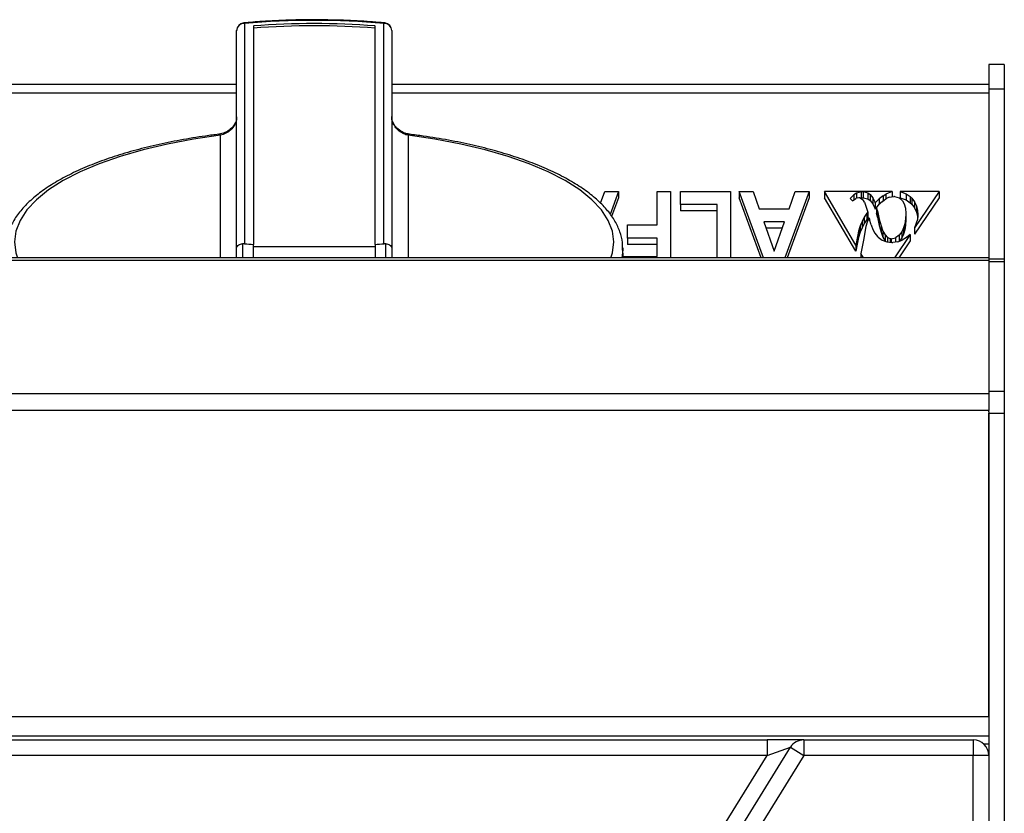
# Model space of a CAD drawing. Units: millimetres. Extents: x 2208 to 2576, y 1574 to 1831.
# Drawn here: x 2373 to 2385, y 1670 to 1681 of the extents above; entities that cross this region are included whole.
import ezdxf

# ---------------------------------------------------------------- set-up
doc = ezdxf.new("R2010")
doc.units = ezdxf.units.MM
doc.styles.get("Standard").update_dxf_attribs({"font": 'arial.ttf'})
doc.dimstyles.new('ISO-25', dxfattribs={"dimscale": 2, "dimtxt": 2.5, "dimasz": 2.5, "dimexe": 1.25, "dimexo": 0.625, "dimtad": 1, "dimdec": 0, "dimlfac": 10, "dimtxsty": 'Standard', "dimcen": 2.5, "dimadec": 0, "dimazin": 0, "dimtfac": 1, "dimtdec": 0, "dimtmove": 0, "dimatfit": 3, "dimfxl": 0, "dimlwd": 13, "dimlwe": 13, "dimarcsym": 0})

# ---------------------------------------------------------------- blocks, each defined once
blk = doc.blocks.new('*D47')
at = {"color": 0, "lineweight": 13}
for p, q in [((2386.67, 1679.955), (2407.928, 1679.955)), ((2405.428, 1601.903), (2405.428, 1674.955)), ((2386.67, 1596.903), (2407.928, 1596.903))]:
    blk.add_line(p, q, dxfattribs=at)
at = {"color": 0}
for points in [[(2404.594, 1674.955), (2406.261, 1674.955), (2405.428, 1679.955)], [(2404.594, 1601.903), (2406.261, 1601.903), (2405.428, 1596.903)]]:
    blk.add_solid(points, dxfattribs=at)
at = {"layer": 'Defpoints', "color": 0}
for p in [(2385.42, 1679.955), (2405.428, 1679.955), (2385.42, 1596.903)]:
    blk.add_point(p, dxfattribs=at)
at = {"color": 0, "insert": (2399.068, 1638.429), "char_height": 5, "attachment_point": 2, "rotation": 90}
blk.add_mtext('830', dxfattribs=at)
blk = doc.blocks.new('new blockSUP8C')
at = {"color": 8, "linetype": 'Continuous', "lineweight": 25}
for p, q in [((2804.424, 1708.232), (2804.424, 1705.391)), ((2804.54, 1708.199), (2804.54, 1705.382)), ((2806.11, 1705.382), (2806.11, 1708.199)), ((2806.225, 1705.391), (2806.225, 1708.232)), ((2804.324, 1705.336), (2804.324, 1708.14)), ((2806.325, 1708.14), (2806.325, 1705.336)), ((2814.23, 1707.702), (2814.03, 1707.702)), ((2814.03, 1707.702), (2814.03, 1707.39)), ((2814.23, 1707.702), (2814.23, 1707.39)), ((2804.324, 1707.446), (2761.698, 1707.446)), ((2814.03, 1707.446), (2806.325, 1707.446)), ((2761.698, 1707.338), (2804.324, 1707.338)), ((2806.325, 1707.338), (2814.03, 1707.338)), ((2814.03, 1707.39), (2814.23, 1707.39)), ((2814.03, 1707.39), (2814.03, 1705.209)), ((2814.23, 1707.39), (2814.23, 1705.191)), ((2804.114, 1705.209), (2804.114, 1706.79)), ((2806.536, 1706.79), (2806.536, 1705.209)), ((2806.552, 1706.803), (2806.553, 1706.803)), ((2809.019, 1705.913), (2809.073, 1706.065)), ((2809.073, 1706.065), (2809.252, 1706.065)), ((2809.252, 1706.065), (2809.144, 1705.77)), ((2809.252, 1706.065), (2809.252, 1705.984)), ((2809.752, 1705.633), (2809.752, 1706.065)), ((2809.752, 1706.065), (2809.924, 1706.065)), ((2809.924, 1706.065), (2809.924, 1705.209)), ((2810.052, 1705.895), (2810.052, 1706.065)), ((2810.052, 1706.065), (2810.695, 1706.065)), ((2810.695, 1706.065), (2810.695, 1705.209)), ((2810.81, 1706.065), (2810.989, 1706.065)), ((2811.124, 1705.209), (2810.81, 1706.065)), ((2810.81, 1706.065), (2810.81, 1705.984)), ((2810.989, 1706.065), (2811.067, 1705.842)), ((2811.71, 1706.065), (2811.397, 1705.209)), ((2811.452, 1705.842), (2811.531, 1706.065)), ((2811.531, 1706.065), (2811.71, 1706.065)), ((2811.71, 1706.065), (2811.71, 1705.984)), ((2811.91, 1706.065), (2811.91, 1705.984)), ((2812.316, 1705.374), (2811.91, 1706.065)), ((2812.783, 1706.065), (2811.91, 1706.065)), ((2812.321, 1706.042), (2812.289, 1706.022)), ((2812.383, 1706.062), (2812.321, 1706.042)), ((2812.321, 1706.042), (2812.321, 1705.976)), ((2812.383, 1706.062), (2812.408, 1706.063)), ((2812.383, 1706.062), (2812.383, 1705.981)), ((2812.408, 1706.063), (2812.47, 1706.049)), ((2812.408, 1706.063), (2812.408, 1705.983)), ((2812.47, 1706.049), (2812.5, 1706.028)), ((2812.47, 1706.049), (2812.47, 1705.969)), ((2812.5, 1706.028), (2812.534, 1705.985)), ((2812.5, 1706.028), (2812.5, 1705.948)), ((2812.665, 1706.008), (2812.701, 1706.03)), ((2812.783, 1706.065), (2812.701, 1706.03)), ((2812.701, 1706.03), (2812.701, 1705.967)), ((2812.783, 1706.065), (2812.783, 1705.997)), ((2813.391, 1706.065), (2812.885, 1706.065)), ((2812.885, 1706.065), (2812.965, 1706.036)), ((2812.885, 1706.065), (2812.885, 1705.984)), ((2812.965, 1706.036), (2813.017, 1706.001)), ((2812.965, 1706.036), (2812.965, 1705.955)), ((2813.391, 1706.065), (2813.073, 1705.594)), ((2813.391, 1706.065), (2813.391, 1705.984)), ((2809.252, 1705.984), (2809.163, 1705.743)), ((2811.094, 1705.209), (2810.81, 1705.984)), ((2811.71, 1705.984), (2811.426, 1705.209)), ((2812.316, 1705.293), (2811.91, 1705.984)), ((2812.289, 1706.022), (2812.239, 1705.976)), ((2812.239, 1705.976), (2812.273, 1705.943)), ((2812.273, 1705.943), (2812.314, 1705.974)), ((2812.289, 1706.022), (2812.289, 1705.955)), ((2812.352, 1705.985), (2812.314, 1705.974)), ((2812.363, 1705.984), (2812.352, 1705.985)), ((2812.412, 1705.949), (2812.363, 1705.984)), ((2812.383, 1705.981), (2812.372, 1705.978)), ((2812.383, 1705.981), (2812.408, 1705.983)), ((2812.408, 1705.983), (2812.47, 1705.969)), ((2812.425, 1705.927), (2812.412, 1705.949)), ((2812.425, 1705.927), (2812.445, 1705.874)), ((2812.47, 1705.969), (2812.5, 1705.948)), ((2812.5, 1705.948), (2812.534, 1705.905)), ((2812.534, 1705.985), (2812.563, 1705.924)), ((2812.534, 1705.985), (2812.534, 1705.905)), ((2812.534, 1705.905), (2812.563, 1705.843)), ((2812.565, 1705.917), (2812.563, 1705.924)), ((2812.563, 1705.924), (2812.563, 1705.843)), ((2812.616, 1705.969), (2812.565, 1705.917)), ((2812.565, 1705.917), (2812.565, 1705.837)), ((2812.657, 1705.936), (2812.608, 1705.891)), ((2812.665, 1706.008), (2812.616, 1705.969)), ((2812.616, 1705.969), (2812.616, 1705.899)), ((2812.657, 1705.936), (2812.702, 1705.969)), ((2812.665, 1706.008), (2812.665, 1705.942)), ((2812.745, 1705.99), (2812.702, 1705.969)), ((2812.745, 1705.99), (2812.804, 1706.002)), ((2812.812, 1706.001), (2812.804, 1706.002)), ((2812.812, 1706.001), (2812.872, 1705.985)), ((2812.872, 1705.985), (2812.917, 1705.943)), ((2812.885, 1705.984), (2812.965, 1705.955)), ((2812.917, 1705.943), (2812.937, 1705.907)), ((2812.937, 1705.907), (2812.953, 1705.85)), ((2812.965, 1705.955), (2813.017, 1705.92)), ((2813.017, 1706.001), (2813.038, 1705.98)), ((2813.017, 1706.001), (2813.017, 1705.92)), ((2813.017, 1705.92), (2813.038, 1705.9)), ((2813.038, 1705.98), (2813.073, 1705.933)), ((2813.038, 1705.98), (2813.038, 1705.9)), ((2813.038, 1705.9), (2813.073, 1705.853)), ((2813.391, 1705.984), (2813.073, 1705.513)), ((2813.073, 1705.933), (2813.097, 1705.88)), ((2813.073, 1705.933), (2813.073, 1705.853)), ((2810.524, 1705.895), (2810.052, 1705.895)), ((2810.052, 1705.895), (2810.052, 1705.814)), ((2810.524, 1705.814), (2810.052, 1705.814)), ((2810.524, 1705.209), (2810.524, 1705.895)), ((2811.067, 1705.842), (2811.452, 1705.842)), ((2812.458, 1705.785), (2812.423, 1705.732)), ((2812.445, 1705.874), (2812.467, 1705.797)), ((2812.458, 1705.785), (2812.467, 1705.797)), ((2812.458, 1705.785), (2812.458, 1705.704)), ((2812.467, 1705.797), (2812.467, 1705.716)), ((2812.565, 1705.837), (2812.563, 1705.843)), ((2812.582, 1705.853), (2812.565, 1705.837)), ((2812.608, 1705.891), (2812.582, 1705.864)), ((2812.594, 1705.814), (2812.582, 1705.864)), ((2812.582, 1705.864), (2812.582, 1705.784)), ((2812.594, 1705.733), (2812.582, 1705.784)), ((2812.594, 1705.814), (2812.607, 1705.751)), ((2812.594, 1705.814), (2812.594, 1705.733)), ((2812.953, 1705.85), (2812.959, 1705.782)), ((2812.959, 1705.781), (2812.955, 1705.712)), ((2812.959, 1705.781), (2812.959, 1705.782)), ((2812.959, 1705.781), (2812.959, 1705.7)), ((2813.073, 1705.853), (2813.097, 1705.799)), ((2813.097, 1705.88), (2813.111, 1705.82)), ((2813.097, 1705.88), (2813.097, 1705.799)), ((2813.097, 1705.799), (2813.111, 1705.74)), ((2813.111, 1705.82), (2813.115, 1705.767)), ((2813.111, 1705.82), (2813.111, 1705.74)), ((2811.127, 1705.672), (2811.26, 1705.295)), ((2811.393, 1705.672), (2811.127, 1705.672)), ((2811.26, 1705.295), (2811.393, 1705.672)), ((2812.394, 1705.678), (2812.37, 1705.621)), ((2812.423, 1705.732), (2812.394, 1705.678)), ((2812.394, 1705.678), (2812.394, 1705.597)), ((2812.423, 1705.652), (2812.394, 1705.597)), ((2812.423, 1705.732), (2812.423, 1705.652)), ((2812.458, 1705.704), (2812.423, 1705.652)), ((2812.462, 1705.671), (2812.443, 1705.611)), ((2812.458, 1705.704), (2812.467, 1705.716)), ((2812.487, 1705.725), (2812.462, 1705.671)), ((2812.487, 1705.725), (2812.492, 1705.703)), ((2812.511, 1705.635), (2812.492, 1705.703)), ((2812.594, 1705.733), (2812.607, 1705.671)), ((2812.607, 1705.751), (2812.617, 1705.707)), ((2812.607, 1705.751), (2812.607, 1705.671)), ((2812.607, 1705.671), (2812.617, 1705.626)), ((2812.617, 1705.707), (2812.639, 1705.622)), ((2812.617, 1705.707), (2812.617, 1705.626)), ((2812.946, 1705.649), (2812.929, 1705.594)), ((2812.955, 1705.712), (2812.946, 1705.649)), ((2812.946, 1705.649), (2812.946, 1705.569)), ((2812.955, 1705.712), (2812.955, 1705.631)), ((2812.959, 1705.7), (2812.955, 1705.631)), ((2813.11, 1705.704), (2813.073, 1705.594)), ((2813.115, 1705.767), (2813.11, 1705.704)), ((2813.111, 1705.74), (2813.112, 1705.73)), ((2809.366, 1705.463), (2809.366, 1705.633)), ((2809.366, 1705.633), (2809.752, 1705.633)), ((2811.365, 1705.592), (2811.155, 1705.592)), ((2812.35, 1705.551), (2812.337, 1705.486)), ((2812.366, 1705.61), (2812.35, 1705.551)), ((2812.35, 1705.551), (2812.35, 1705.471)), ((2812.366, 1705.529), (2812.35, 1705.471)), ((2812.37, 1705.621), (2812.366, 1705.61)), ((2812.366, 1705.61), (2812.366, 1705.529)), ((2812.37, 1705.541), (2812.366, 1705.529)), ((2812.37, 1705.621), (2812.37, 1705.541)), ((2812.394, 1705.597), (2812.37, 1705.541)), ((2812.43, 1705.537), (2812.412, 1705.437)), ((2812.439, 1705.593), (2812.43, 1705.537)), ((2812.443, 1705.611), (2812.439, 1705.593)), ((2812.511, 1705.635), (2812.534, 1705.576)), ((2812.534, 1705.576), (2812.561, 1705.527)), ((2812.561, 1705.527), (2812.593, 1705.486)), ((2812.617, 1705.626), (2812.639, 1705.541)), ((2812.639, 1705.622), (2812.663, 1705.554)), ((2812.639, 1705.622), (2812.639, 1705.541)), ((2812.639, 1705.541), (2812.663, 1705.474)), ((2812.663, 1705.554), (2812.692, 1705.504)), ((2812.663, 1705.554), (2812.663, 1705.474)), ((2812.906, 1705.545), (2812.875, 1705.502)), ((2812.929, 1705.594), (2812.906, 1705.545)), ((2812.906, 1705.545), (2812.906, 1705.465)), ((2812.929, 1705.594), (2812.929, 1705.513)), ((2812.946, 1705.569), (2812.929, 1705.513)), ((2812.955, 1705.631), (2812.946, 1705.569)), ((2813.073, 1705.594), (2813.073, 1705.513)), ((2804.424, 1705.391), (2804.401, 1705.391)), ((2804.401, 1705.391), (2804.401, 1705.209)), ((2806.248, 1705.391), (2806.225, 1705.391)), ((2806.248, 1705.209), (2806.248, 1705.391)), ((2809.752, 1705.463), (2809.366, 1705.463)), ((2809.366, 1705.463), (2809.366, 1705.382)), ((2809.752, 1705.227), (2809.752, 1705.463)), ((2812.337, 1705.486), (2812.316, 1705.374)), ((2812.337, 1705.405), (2812.316, 1705.293)), ((2812.337, 1705.486), (2812.337, 1705.405)), ((2812.35, 1705.471), (2812.337, 1705.405)), ((2812.412, 1705.437), (2812.38, 1705.264)), ((2812.604, 1705.474), (2812.593, 1705.486)), ((2812.604, 1705.474), (2812.655, 1705.437)), ((2812.655, 1705.437), (2812.713, 1705.415)), ((2812.663, 1705.474), (2812.692, 1705.424)), ((2812.692, 1705.504), (2812.723, 1705.471)), ((2812.692, 1705.504), (2812.692, 1705.424)), ((2812.692, 1705.424), (2812.692, 1705.423)), ((2812.713, 1705.415), (2812.778, 1705.408)), ((2812.758, 1705.456), (2812.723, 1705.471)), ((2812.723, 1705.471), (2812.723, 1705.414)), ((2812.771, 1705.455), (2812.758, 1705.456)), ((2812.758, 1705.456), (2812.758, 1705.41)), ((2812.771, 1705.455), (2812.827, 1705.467)), ((2812.771, 1705.455), (2812.771, 1705.409)), ((2812.778, 1705.408), (2812.792, 1705.408)), ((2812.855, 1705.417), (2812.792, 1705.408)), ((2813.016, 1705.509), (2812.813, 1705.209)), ((2812.875, 1705.502), (2812.827, 1705.467)), ((2812.827, 1705.467), (2812.827, 1705.413)), ((2812.855, 1705.417), (2812.913, 1705.437)), ((2813.016, 1705.429), (2812.867, 1705.209)), ((2812.875, 1705.502), (2812.875, 1705.423)), ((2812.906, 1705.465), (2812.876, 1705.424)), ((2812.929, 1705.513), (2812.906, 1705.465)), ((2812.967, 1705.469), (2812.913, 1705.437)), ((2813.016, 1705.509), (2812.967, 1705.469)), ((2813.016, 1705.509), (2813.016, 1705.429)), ((2804.324, 1705.209), (2804.324, 1705.336)), ((2804.54, 1705.209), (2804.54, 1705.382)), ((2804.54, 1705.354), (2806.11, 1705.354)), ((2806.11, 1705.382), (2806.11, 1705.209)), ((2806.325, 1705.336), (2806.325, 1705.209)), ((2809.308, 1705.311), (2809.296, 1705.209)), ((2809.311, 1705.209), (2809.308, 1705.338)), ((2809.752, 1705.382), (2809.366, 1705.382)), ((2812.316, 1705.374), (2812.316, 1705.293)), ((2812.413, 1705.209), (2812.38, 1705.264)), ((2812.38, 1705.264), (2812.38, 1705.209)), ((2814.03, 1705.209), (2670.376, 1705.209)), ((2670.376, 1705.177), (2814.03, 1705.177)), ((2809.311, 1705.227), (2809.752, 1705.227)), ((2814.03, 1705.209), (2814.03, 1705.177)), ((2814.23, 1705.191), (2814.03, 1705.191)), ((2814.03, 1705.177), (2814.03, 1703.49)), ((2814.03, 1705.16), (2814.23, 1705.16)), ((2814.03, 1705.16), (2814.03, 1703.49)), ((2814.23, 1705.191), (2814.23, 1705.16)), ((2814.23, 1705.16), (2814.23, 1703.49)), ((2814.03, 1703.49), (2814.23, 1703.49)), ((2814.03, 1703.49), (2814.03, 1703.46)), ((2814.23, 1703.49), (2814.23, 1703.207)), ((2670.376, 1703.46), (2814.03, 1703.46)), ((2814.03, 1703.46), (2814.03, 1703.241)), ((2814.03, 1703.241), (2670.376, 1703.241)), ((2814.03, 1703.221), (2814.03, 1703.241)), ((2814.03, 1703.221), (2814.03, 1703.207)), ((2814.03, 1699.29), (2814.03, 1703.207)), ((2814.03, 1703.207), (2814.23, 1703.207)), ((2814.03, 1703.207), (2814.03, 1698.79)), ((2814.23, 1703.207), (2814.23, 1629.146)), ((2670.376, 1699.29), (2814.03, 1699.29)), ((2814.03, 1699.04), (2670.376, 1699.04)), ((2797.9, 1698.99), (2811.17, 1698.99)), ((2811.17, 1698.99), (2811.17, 1698.79)), ((2811.641, 1698.99), (2811.17, 1698.99)), ((2811.641, 1698.99), (2813.83, 1698.99)), ((2811.641, 1698.99), (2811.641, 1698.79)), ((2813.83, 1698.99), (2813.83, 1698.79)), ((2813.963, 1698.94), (2814.03, 1698.94)), ((2811.17, 1698.79), (2797.9, 1698.79)), ((2808.248, 1694.071), (2811.17, 1698.79)), ((2808.398, 1693.933), (2811.471, 1698.895)), ((2811.641, 1698.79), (2808.569, 1693.828)), ((2811.17, 1698.79), (2811.471, 1698.895)), ((2811.471, 1698.895), (2811.641, 1698.79)), ((2813.83, 1698.79), (2811.641, 1698.79)), ((2813.83, 1696.598), (2813.83, 1698.79)), ((2814.03, 1698.79), (2813.83, 1698.79)), ((2814.03, 1698.79), (2814.03, 1696.598))]:
    blk.add_line(p, q, dxfattribs=at)
at = {"color": 8, "linetype": 'Continuous', "lineweight": 25, "flags": 128}
for points in [[(2804.415, 1708.239), (2804.415, 1708.239), (2804.42, 1708.238), (2804.424, 1708.232)], [(2806.234, 1708.239), (2806.234, 1708.239), (2806.23, 1708.238), (2806.225, 1708.232)], [(2804.114, 1706.79), (2803.766, 1706.74), (2803.433, 1706.677), (2803.117, 1706.603), (2802.822, 1706.518), (2802.55, 1706.423), (2802.304, 1706.318), (2802.086, 1706.205), (2801.898, 1706.085), (2801.741, 1705.958), (2801.618, 1705.827), (2801.529, 1705.691), (2801.476, 1705.553), (2801.458, 1705.414), (2801.476, 1705.274), (2801.497, 1705.209)], [(2809.153, 1705.209), (2809.174, 1705.274), (2809.192, 1705.414), (2809.174, 1705.553), (2809.12, 1705.691), (2809.031, 1705.827), (2808.908, 1705.958), (2808.752, 1706.085), (2808.564, 1706.205), (2808.345, 1706.318), (2808.099, 1706.423), (2807.827, 1706.518), (2807.532, 1706.603), (2807.216, 1706.677), (2806.883, 1706.74), (2806.536, 1706.79)], [(2809.308, 1705.338), (2809.308, 1705.324), (2809.308, 1705.311)]]:
    blk.add_lwpolyline(points, dxfattribs=at)
at = {"color": 8, "linetype": 'Continuous', "lineweight": 25}
for centre, radius, start, end in [((2804.424, 1708.14), 0.1, 95.1504, 180), ((2804.421, 1708.136), 0.0966, 87.918, 177.7544), ((2805.325, 1698.141), 10.131, 84.9014, 95.0986), ((2805.325, 1698.368), 9.863, 85.4343, 94.5657), ((2805.325, 1698.34), 9.863, 85.4343, 94.5657), ((2806.229, 1708.136), 0.0966, 2.2456, 92.082), ((2806.225, 1708.14), 0.1, 0, 84.8496), ((2804.094, 1706.783), 0.0207, 19.3843, 84.2567), ((2806.556, 1706.782), 0.0214, 99.0345, 159.883), ((2805.292, 1715.274), 9.921, 264.9846, 265.6525), ((2805.358, 1715.274), 9.921, 274.3475, 275.0154), ((2811.641, 1698.79), 0.2, 90, 148.2354), ((2813.83, 1698.79), 0.2, 0, 90)]:
    blk.add_arc(centre, radius, start, end, dxfattribs=at)
for points, knots in [([(2805.5, 1708.277), (2805.451, 1708.278), (2805.285, 1708.282), (2805.001, 1708.276), (2804.688, 1708.262), (2804.494, 1708.246), (2804.415, 1708.239)], [0, 0, 0, 0, 0.134937, 0.456775, 0.778633, 1, 1, 1, 1]), ([(2806.234, 1708.239), (2806.174, 1708.244), (2805.999, 1708.259), (2805.754, 1708.273), (2805.569, 1708.276), (2805.5, 1708.277)], [0, 0, 0, 0, 0.249703, 0.724343, 1, 1, 1, 1]), ([(2804.321, 1707.021), (2804.321, 1707.01), (2804.322, 1706.979), (2804.294, 1706.923), (2804.244, 1706.865), (2804.173, 1706.82), (2804.122, 1706.809), (2804.096, 1706.803)], [0, 0, 0, 0, 0.113344, 0.319202, 0.541858, 0.76912, 1, 1, 1, 1]), ([(2804.324, 1707.029), (2804.323, 1707.015), (2804.321, 1706.979), (2804.297, 1706.918), (2804.249, 1706.858), (2804.185, 1706.811), (2804.138, 1706.797), (2804.114, 1706.79)], [0, 0, 0, 0, 0.12011, 0.331201, 0.551089, 0.775154, 1, 1, 1, 1]), ([(2806.553, 1706.806), (2806.541, 1706.807), (2806.504, 1706.81), (2806.439, 1706.841), (2806.375, 1706.894), (2806.336, 1706.96), (2806.323, 1707.008), (2806.325, 1707.03), (2806.326, 1707.031)], [0, 0, 0, 0, 0.105189, 0.334734, 0.559997, 0.775634, 0.981778, 1, 1, 1, 1]), ([(2806.536, 1706.79), (2806.518, 1706.795), (2806.477, 1706.806), (2806.417, 1706.843), (2806.367, 1706.898), (2806.332, 1706.962), (2806.327, 1707.006), (2806.325, 1707.029)], [0, 0, 0, 0, 0.170316, 0.388744, 0.598694, 0.800717, 1, 1, 1, 1]), ([(2804.096, 1706.803), (2804.038, 1706.796), (2803.867, 1706.774), (2803.594, 1706.729), (2803.282, 1706.665), (2802.986, 1706.59), (2802.708, 1706.506), (2802.451, 1706.412), (2802.216, 1706.309), (2802.004, 1706.198), (2801.819, 1706.078), (2801.661, 1705.951), (2801.532, 1705.817), (2801.434, 1705.676), (2801.372, 1705.532), (2801.343, 1705.426), (2801.344, 1705.371), (2801.344, 1705.364)], [0, 0, 0, 0, 0.038394, 0.11143, 0.184532, 0.257712, 0.330993, 0.404403, 0.477975, 0.551741, 0.625726, 0.699909, 0.774106, 0.847802, 0.92022, 0.990722, 1, 1, 1, 1]), ([(2809.305, 1705.307), (2809.305, 1705.34), (2809.307, 1705.42), (2809.274, 1705.546), (2809.21, 1705.685), (2809.115, 1705.819), (2808.99, 1705.95), (2808.834, 1706.075), (2808.65, 1706.194), (2808.44, 1706.306), (2808.204, 1706.41), (2807.947, 1706.504), (2807.669, 1706.589), (2807.373, 1706.664), (2807.06, 1706.728), (2806.785, 1706.773), (2806.613, 1706.795), (2806.553, 1706.803)], [0, 0, 0, 0, 0.045332, 0.111823, 0.178806, 0.247327, 0.317559, 0.388976, 0.460911, 0.532887, 0.604716, 0.676368, 0.74786, 0.819217, 0.890469, 0.961638, 1, 1, 1, 1]), ([(2804.324, 1705.336), (2804.324, 1705.336), (2804.324, 1705.343), (2804.329, 1705.357), (2804.347, 1705.373), (2804.372, 1705.385), (2804.391, 1705.389), (2804.401, 1705.391)], [0, 0, 0, 0, 0.00383, 0.314925, 0.617554, 0.808013, 1, 1, 1, 1]), ([(2806.248, 1705.391), (2806.258, 1705.389), (2806.277, 1705.385), (2806.302, 1705.373), (2806.32, 1705.357), (2806.325, 1705.343), (2806.325, 1705.336), (2806.325, 1705.336)], [0, 0, 0, 0, 0.1919869, 0.3824456, 0.6850755, 0.9961697, 1, 1, 1, 1])]:
    blk.add_open_spline(points, degree=3, knots=knots, dxfattribs=at)

msp = doc.modelspace()

# ---------------------------------------------------------------- block references
msp.add_blockref('new blockSUP8C', (-428.81, -27.747))

# ---------------------------------------------------------------- dimensions: what is measured, and where the dimension line sits
dim = msp.add_linear_dim(base=(2405.428, 1679.955), p1=(2385.42, 1596.903), p2=(2385.42, 1679.955), angle=90, text='830', dimstyle='ISO-25')
dim.commit()
dim.dimension.update_dxf_attribs({"geometry": '*D47', "text_midpoint": (2405.428, 1638.429), "dimtype": 160})

doc.saveas('drawing.dxf')
